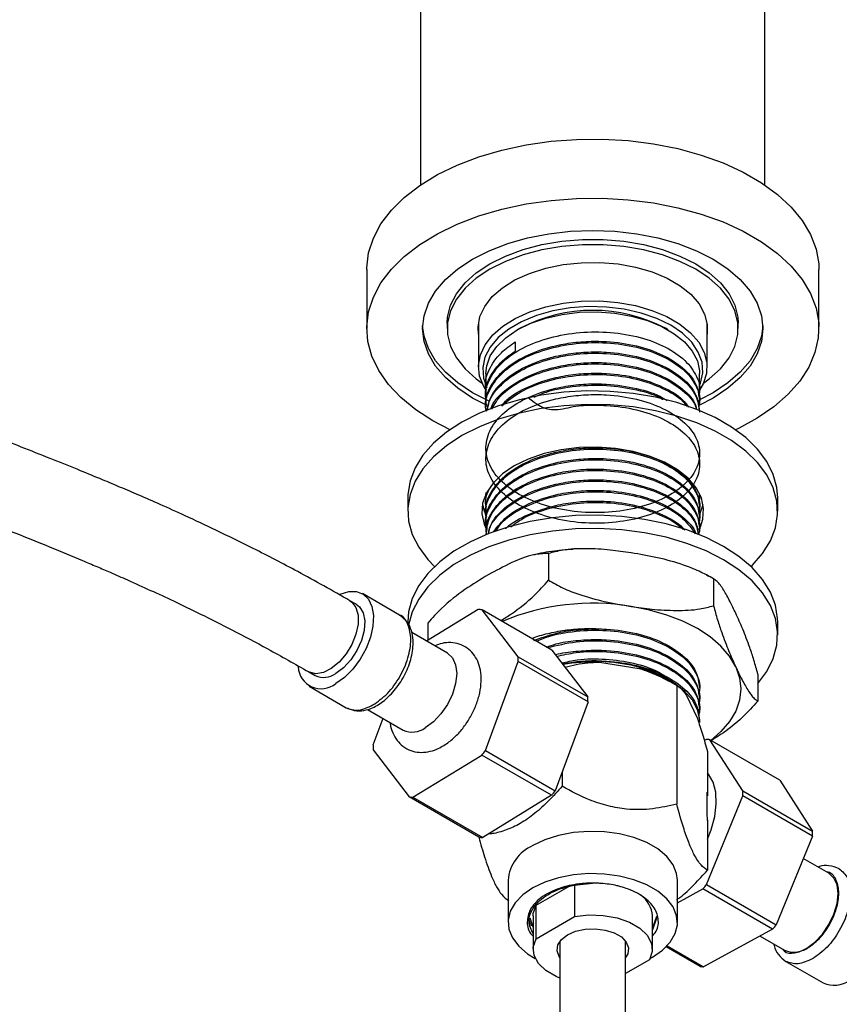
# Model space of a CAD drawing. Units: millimetres. Extents: x 3 to 2996, y 5 to 2995.
# Drawn here: x 782 to 882, y 467 to 587 of the extents above; entities that cross this region are included whole.
import ezdxf

# ---------------------------------------------------------------- set-up
doc = ezdxf.new("R2010")
doc.units = ezdxf.units.MM

msp = doc.modelspace()

# ---------------------------------------------------------------- linework, layer by layer
at = {"color": 7, "linetype": 'Continuous', "lineweight": 25}
for p, q in [((830.88, 604.71), (830.88, 566.82)), ((872.78, 566.82), (872.78, 604.71)), ((824.33, 556.54), (824.33, 549.35)), ((879.33, 549.35), (879.33, 556.54)), ((834.13, 550), (834.13, 549.35)), ((837.93, 550.03), (837.93, 544.7)), ((865.73, 544.7), (865.73, 550.03)), ((869.53, 549.35), (869.53, 550)), ((842.99, 549.39), (842.64, 549.19)), ((861.02, 549.19), (860.67, 549.39)), ((842.41, 547.74), (842.41, 546.6)), ((838.83, 543.88), (838.83, 542.41)), ((864.83, 541.76), (864.83, 543.88)), ((838.83, 541.27), (838.83, 541.11)), ((864.83, 540.46), (864.83, 540.63)), ((838.83, 539.98), (838.83, 539.82)), ((829.33, 528.77), (829.33, 527.14)), ((864.83, 528.8), (864.83, 528.96)), ((874.33, 527.14), (874.33, 528.77)), ((838.83, 528.31), (838.83, 528.15)), ((864.83, 527.5), (864.83, 527.66)), ((838.83, 527.01), (838.83, 526.85)), ((864.83, 526.2), (864.83, 526.37)), ((838.83, 525.72), (838.83, 525.56)), ((864.83, 524.91), (864.83, 525.07)), ((838.83, 524.42), (838.83, 524.27)), ((846.45, 521.99), (846.45, 518.73)), ((866.53, 518.89), (866.53, 515.62)), ((828.34, 514.48), (823.82, 517.1)), ((823.07, 515.8), (822.29, 516.24)), ((837.91, 515.16), (831.62, 511.32)), ((842.76, 509.42), (838.36, 515.14)), ((846.84, 510.24), (838.36, 515.14)), ((829.33, 513.67), (829.33, 513.49)), ((831.75, 513.51), (831.75, 511.41)), ((874.33, 512.04), (874.33, 513.67)), ((834.16, 509.86), (829.81, 512.37)), ((842.76, 509.42), (851.24, 504.53)), ((846.84, 510.24), (851.24, 504.53)), ((838.78, 498.01), (842.77, 508.85)), ((851.26, 503.95), (842.77, 508.85)), ((852.64, 508.77), (857.49, 508.01)), ((817.29, 507.58), (818.07, 507.14)), ((871.91, 507.3), (871.91, 504.03)), ((817.32, 505.84), (821.84, 503.22)), ((862.04, 505.94), (860.85, 506.62)), ((862.04, 505.94), (862.04, 491.5)), ((863.25, 504.69), (864.56, 501.89)), ((864.83, 505.46), (864.83, 505.5)), ((851.26, 503.95), (847.26, 493.11)), ((864.83, 504.17), (864.83, 504.33)), ((824.41, 503.01), (828.76, 500.5)), ((864.83, 502.87), (864.83, 503.03)), ((826.3, 501.92), (825.09, 498.65)), ((864.83, 501.42), (864.83, 501.74)), ((865.66, 499.37), (865.39, 499.23)), ((870.08, 493.09), (866.09, 499.32)), ((874.58, 494.42), (866.09, 499.32)), ((825.11, 498.08), (829.51, 492.36)), ((829.95, 492.34), (838.35, 497.46)), ((846.83, 492.56), (838.35, 497.46)), ((838.78, 498.01), (847.26, 493.11)), ((865.77, 497.89), (865.77, 492.51)), ((848.1, 495.37), (848.1, 493.66)), ((874.58, 494.42), (878.57, 488.19)), ((846.83, 492.56), (838.44, 487.44)), ((865.67, 481.7), (870.07, 492.5)), ((865.77, 492.51), (865.74, 492.94)), ((878.55, 487.6), (870.07, 492.5)), ((870.08, 493.09), (878.57, 488.19)), ((837.99, 487.46), (829.51, 492.36)), ((829.95, 492.34), (838.44, 487.44)), ((865.77, 489.57), (865.77, 483.45)), ((865.77, 489.51), (865.77, 489.57)), ((878.55, 487.6), (874.15, 476.8)), ((880.56, 483.07), (877.44, 484.87)), ((841.53, 482.23), (841.53, 477.09)), ((849.61, 481.69), (849.61, 477.81)), ((862.13, 477.09), (862.13, 482.23)), ((865.67, 481.7), (874.15, 476.8)), ((844.93, 479.19), (848.91, 481.48)), ((862.13, 479.48), (865.22, 481.17)), ((873.71, 476.27), (865.22, 481.17)), ((844.93, 475.1), (844.93, 479.19)), ((844.24, 476.9), (844.12, 477.29)), ((844.58, 476.51), (844.22, 477.6)), ((844.24, 476.9), (844.34, 476.69)), ((844.58, 477.9), (844.58, 473.82)), ((844.93, 475.1), (849.61, 477.81)), ((859.08, 473.82), (859.08, 477.9)), ((859.58, 477.6), (859.08, 476.19)), ((859.58, 477.8), (859.09, 476.43)), ((873.71, 476.27), (865.31, 471.69)), ((847.83, 474.81), (847.83, 343.79)), ((855.83, 343.66), (855.83, 474.81)), ((872.18, 475.44), (875.16, 473.71)), ((864.88, 471.75), (860.77, 474.13)), ((860.88, 474.25), (865.31, 471.69)), ((858.73, 472.54), (855.83, 470.86)), ((875.32, 472.35), (879.84, 469.74))]:
    msp.add_line(p, q, dxfattribs=at)
at = {"color": 7, "linetype": 'Continuous', "lineweight": 25, "flags": 128}
for points in [[(824.33, 556.54), (824.33, 556.76), (824.56, 558.57), (825.14, 560.35), (826.06, 562.08), (827.33, 563.74), (828.91, 565.31), (830.79, 566.76), (832.95, 568.08), (835.35, 569.25), (837.97, 570.25), (840.77, 571.07), (843.71, 571.7), (846.76, 572.14), (849.87, 572.37), (853.01, 572.4), (856.13, 572.22), (859.2, 571.83), (862.17, 571.25), (865.01, 570.47), (867.68, 569.51), (870.13, 568.38), (872.35, 567.1), (874.31, 565.68), (875.97, 564.14), (877.31, 562.51), (878.32, 560.79), (878.99, 559.02), (879.31, 557.22), (879.33, 556.54)], [(834.47, 537.04), (832.39, 538.13), (830.3, 539.48), (828.49, 540.96), (826.98, 542.55), (825.8, 544.23), (824.96, 545.98), (824.47, 547.77), (824.33, 549.58), (824.56, 551.39), (825.14, 553.17), (826.06, 554.9), (827.33, 556.56), (828.91, 558.12), (830.79, 559.57), (832.95, 560.89), (835.35, 562.06), (837.97, 563.06), (840.77, 563.88), (843.71, 564.52), (846.76, 564.95), (849.87, 565.19), (853.01, 565.21), (856.13, 565.03), (859.2, 564.65), (862.17, 564.06), (865.01, 563.28), (867.68, 562.33), (870.13, 561.2), (872.35, 559.92), (874.31, 558.5), (875.97, 556.96), (877.31, 555.32), (878.32, 553.61), (878.99, 551.83), (879.31, 550.03), (879.26, 548.22), (878.86, 546.42), (878.1, 544.66), (877.01, 542.96), (875.58, 541.35), (873.85, 539.84), (871.82, 538.45), (869.54, 537.21), (869.19, 537.04)], [(838.81, 540.06), (837.19, 540.9), (835.41, 542.08), (833.9, 543.38), (832.71, 544.78), (831.84, 546.26), (831.31, 547.79), (831.13, 549.35), (831.31, 550.91), (831.84, 552.44), (832.71, 553.92), (833.9, 555.33), (835.41, 556.63), (837.19, 557.8), (839.23, 558.83), (841.48, 559.7), (843.91, 560.39), (846.47, 560.89), (849.13, 561.2), (851.83, 561.3), (854.53, 561.2), (857.19, 560.89), (859.75, 560.39), (862.18, 559.7), (864.43, 558.83), (866.47, 557.8), (868.25, 556.63), (869.76, 555.33), (870.96, 553.92), (871.83, 552.44), (872.35, 550.91), (872.53, 549.35), (872.35, 547.79), (871.83, 546.26), (870.96, 544.78), (869.76, 543.38), (868.25, 542.08), (866.47, 540.9), (864.74, 540.01)], [(834.13, 550), (834.18, 550.73), (834.54, 552.18), (835.25, 553.58), (836.3, 554.9), (837.66, 556.13), (839.32, 557.23), (841.22, 558.18), (843.35, 558.97), (845.65, 559.58), (848.07, 559.99), (850.57, 560.2), (853.09, 560.2), (855.59, 559.99), (858.02, 559.58), (860.31, 558.97), (862.44, 558.18), (864.35, 557.23), (866, 556.13), (867.37, 554.9), (868.41, 553.58), (869.13, 552.18), (869.49, 550.73), (869.53, 550)], [(865.3, 542.72), (866, 543.23), (867.37, 544.45), (868.41, 545.78), (869.13, 547.18), (869.49, 548.62), (869.49, 550.08), (869.13, 551.52), (868.41, 552.92), (867.37, 554.25), (866, 555.47), (864.35, 556.58), (862.44, 557.53), (860.31, 558.32), (858.02, 558.92), (855.59, 559.34), (853.09, 559.54), (850.57, 559.54), (848.07, 559.34), (845.65, 558.92), (843.35, 558.32), (841.22, 557.53), (839.32, 556.58), (837.66, 555.47), (836.3, 554.25), (835.25, 552.92), (834.54, 551.52), (834.18, 550.08), (834.18, 548.62), (834.54, 547.18), (835.25, 545.78), (836.3, 544.45), (837.66, 543.23), (838.36, 542.72)], [(837.93, 548.67), (837.88, 549.51), (838.11, 550.8), (838.69, 552.05), (839.61, 553.24), (840.85, 554.32), (842.37, 555.27), (844.14, 556.07), (846.11, 556.69), (848.22, 557.13), (850.43, 557.36), (852.67, 557.39), (854.9, 557.21), (857.04, 556.82), (859.05, 556.24), (860.87, 555.49), (862.46, 554.57), (863.77, 553.52), (864.77, 552.36), (865.44, 551.12), (865.76, 549.84), (865.73, 548.67)], [(838.78, 541.93), (838.56, 542.31), (838.07, 543.57), (837.93, 544.86), (838.16, 546.14), (838.74, 547.39), (839.66, 548.57), (840.89, 549.65), (842.41, 550.59), (844.17, 551.39), (846.13, 552.01), (848.23, 552.45), (850.43, 552.68), (852.67, 552.71), (854.88, 552.52), (857.02, 552.14), (859.02, 551.56), (860.84, 550.81), (862.42, 549.9), (863.73, 548.85), (864.73, 547.69), (865.39, 546.46), (865.71, 545.18), (865.66, 543.89), (865.26, 542.62), (864.83, 541.86)], [(864.83, 542.41), (864.95, 542.7), (865.22, 543.97), (865.13, 545.25), (864.67, 546.5), (863.87, 547.69), (862.74, 548.78), (861.31, 549.76), (859.62, 550.58), (857.72, 551.24), (855.65, 551.7), (853.49, 551.96), (851.28, 552.02), (849.08, 551.86), (846.96, 551.49), (844.97, 550.93), (843.17, 550.19), (841.61, 549.29), (840.32, 548.25), (839.35, 547.1), (838.72, 545.88), (838.44, 544.61), (838.53, 543.33), (838.93, 542.2)], [(838.83, 543.88), (838.93, 544.81), (839.37, 546.02), (840.15, 547.18), (841.25, 548.24), (842.64, 549.19), (844.28, 549.99), (846.12, 550.62), (848.12, 551.07), (850.22, 551.33), (852.37, 551.38), (854.5, 551.23), (856.56, 550.87), (858.49, 550.33), (860.23, 549.61), (861.75, 548.73), (863, 547.72), (863.94, 546.61), (864.55, 545.42), (864.82, 544.19), (864.83, 543.88)], [(837.19, 541.55), (835.41, 542.73), (833.9, 544.03), (832.71, 545.43), (831.84, 546.91), (831.31, 548.44), (831.14, 549.68)], [(872.52, 549.68), (872.35, 548.44), (871.83, 546.91), (870.96, 545.43), (869.76, 544.03), (868.25, 542.73), (866.47, 541.55), (864.88, 540.73)], [(874.33, 528.77), (874.23, 530), (873.79, 531.61), (873, 533.17), (871.88, 534.67), (870.44, 536.08), (868.71, 537.36), (866.71, 538.52), (864.48, 539.52), (862.05, 540.35), (859.45, 541), (856.74, 541.45), (853.95, 541.71), (851.12, 541.76), (848.31, 541.6), (845.55, 541.25), (842.9, 540.7), (840.38, 539.95), (838.04, 539.04), (835.92, 537.96), (834.05, 536.74), (832.46, 535.39), (831.18, 533.93), (830.22, 532.4), (829.61, 530.81), (829.34, 529.18), (829.33, 528.77)], [(839.26, 540.51), (839.23, 540.52), (837.19, 541.55)], [(871.07, 520.4), (871.2, 520.53), (872.48, 521.98), (873.44, 523.52), (874.05, 525.11), (874.32, 526.73), (874.23, 528.36), (873.79, 529.97), (873, 531.54), (871.88, 533.04), (870.44, 534.44), (868.71, 535.73), (866.71, 536.88), (864.48, 537.88), (862.05, 538.71), (859.45, 539.36), (856.74, 539.82), (853.95, 540.07), (851.12, 540.12), (848.31, 539.97), (845.55, 539.61), (842.9, 539.06), (840.38, 538.32), (838.04, 537.4), (835.92, 536.33), (834.05, 535.1), (832.46, 533.75), (831.18, 532.3), (830.22, 530.77), (829.61, 529.17), (829.34, 527.55), (829.43, 525.92), (829.87, 524.31), (830.66, 522.74), (831.78, 521.24), (832.59, 520.4)], [(864.92, 525.23), (865.23, 526.18), (865.32, 527.46), (865.04, 528.74), (864.41, 529.97), (863.43, 531.13), (862.13, 532.18), (860.56, 533.09), (858.74, 533.84), (856.74, 534.4), (854.6, 534.77), (852.39, 534.93), (850.16, 534.87), (847.98, 534.61), (845.9, 534.14), (843.99, 533.48), (842.28, 532.65), (840.84, 531.67), (839.7, 530.56), (838.89, 529.37), (838.43, 528.11), (838.34, 526.82), (838.62, 525.54), (838.86, 524.98)], [(838.41, 527.96), (838.62, 527.18), (838.92, 526.5)], [(864.87, 526.76), (865.23, 527.81), (865.26, 527.96)], [(874.33, 513.67), (874.32, 514.08), (874.05, 515.7), (873.44, 517.29), (872.48, 518.83), (871.2, 520.28), (869.61, 521.63), (867.74, 522.85), (865.62, 523.93), (863.28, 524.85), (860.77, 525.59), (858.11, 526.14), (855.35, 526.5), (852.54, 526.65), (849.71, 526.6), (846.92, 526.34), (844.21, 525.89), (841.62, 525.24), (839.18, 524.41), (836.95, 523.41), (834.95, 522.26), (833.22, 520.97), (831.78, 519.57), (830.66, 518.07), (829.87, 516.5), (829.43, 514.89), (829.33, 513.67)], [(871.91, 506.17), (873, 507.64), (873.79, 509.2), (874.23, 510.81), (874.32, 512.44), (874.05, 514.07), (873.44, 515.66), (872.48, 517.19), (871.2, 518.65), (869.61, 520), (867.74, 521.22), (865.62, 522.3), (863.28, 523.22), (860.77, 523.96), (858.11, 524.51), (855.35, 524.86), (852.54, 525.02), (849.71, 524.97), (846.92, 524.71), (844.21, 524.26), (841.62, 523.61), (839.18, 522.78), (836.95, 521.78), (834.95, 520.63), (833.22, 519.34), (831.78, 517.93), (830.66, 516.44), (829.87, 514.87), (829.43, 513.26), (829.4, 513.06)], [(821, 517), (821.1, 517.05), (822.14, 517.36), (823.09, 517.36), (823.91, 517.04), (824.55, 516.42), (824.97, 515.53), (825.16, 514.42), (825.09, 513.16), (824.79, 511.8), (824.25, 510.42), (823.52, 509.11), (822.63, 507.91), (821.63, 506.91), (820.57, 506.16)], [(823.07, 515.8), (823.46, 515.49), (823.9, 514.76), (824.1, 513.78), (824.03, 512.63), (823.71, 511.4), (823.15, 510.17), (822.4, 509.04), (821.52, 508.09), (820.57, 507.38)], [(869.22, 508.19), (868.46, 509.48), (867.42, 510.7), (866.11, 511.83), (864.56, 512.85), (862.79, 513.75), (860.83, 514.5), (858.72, 515.1), (856.49, 515.54)], [(834.16, 509.86), (834.16, 509.86), (834.76, 509.29), (835.15, 508.45), (835.28, 507.38), (835.15, 506.17), (834.76, 504.88), (834.16, 503.62), (833.37, 502.46), (832.45, 501.49), (831.46, 500.77)], [(852.25, 508.92), (854.39, 508.78), (856.46, 508.43), (858.41, 507.89), (860.17, 507.18), (861.7, 506.3), (862.96, 505.29), (863.92, 504.18), (864.54, 502.99), (864.82, 501.75), (864.83, 501.42)], [(869.22, 508.19), (869.68, 506.86), (869.83, 505.5), (869.68, 504.15), (869.22, 502.81), (868.46, 501.53), (867.42, 500.31), (866.21, 499.25)], [(865.77, 487.22), (866.22, 488.38), (866.66, 489.98), (866.85, 491.52), (866.79, 492.93), (866.47, 494.15), (865.92, 495.13), (865.77, 495.3)], [(862.13, 482.23), (862.03, 483.05), (861.6, 484.12), (860.83, 485.12), (859.76, 486.03), (858.41, 486.81), (856.84, 487.43), (855.1, 487.87), (853.25, 488.12), (851.36, 488.17), (849.47, 488.02), (847.67, 487.67), (846.01, 487.14), (844.55, 486.44)], [(858.83, 472.72), (859.11, 472.88), (860.33, 473.73), (861.25, 474.69), (861.86, 475.73), (862.12, 476.81), (862.03, 477.91), (861.6, 478.98), (860.83, 479.98), (859.76, 480.89), (858.41, 481.66), (856.84, 482.28), (855.1, 482.72), (853.25, 482.98), (851.36, 483.03), (849.47, 482.88), (847.67, 482.53), (846.01, 481.99), (844.55, 481.29)], [(877.86, 473.98), (878.85, 474.7), (879.77, 475.67), (880.56, 476.83), (881.17, 478.1), (881.55, 479.38), (881.68, 480.6), (881.55, 481.66), (881.17, 482.5), (880.56, 483.07), (880.56, 483.07)], [(844.55, 481.29), (843.33, 480.45), (842.41, 479.49), (841.8, 478.45), (841.54, 477.36), (841.63, 476.27), (842.06, 475.2), (842.83, 474.19), (843.91, 473.29), (844.83, 472.72)], [(844.58, 477.9), (844.6, 478.19), (844.93, 479.19)], [(849.61, 477.81), (851.34, 478), (853.1, 477.94), (854.79, 477.64), (856.3, 477.12), (857.54, 476.4), (858.45, 475.53), (858.97, 474.55), (859.06, 473.54), (858.73, 472.54)], [(847.83, 472.83), (847.76, 472.94), (847.49, 473.64), (847.58, 474.35), (848.01, 475.02), (848.76, 475.6), (849.75, 476.02), (850.91, 476.27), (852.14, 476.33), (853.35, 476.17), (854.44, 475.83), (855.31, 475.33), (855.91, 474.7), (856.17, 474), (856.08, 473.29), (855.83, 472.83)], [(847.83, 470.33), (847.37, 470.52), (846.12, 471.24), (845.21, 472.11), (844.69, 473.09), (844.6, 474.1), (844.93, 475.1)]]:
    msp.add_lwpolyline(points, dxfattribs=at)
at = {"color": 8, "linetype": 'Continuous', "lineweight": 25, "flags": 128}
msp.add_lwpolyline([(822.3, 516.24), (822.53, 516.07), (823.03, 515.41), (823.29, 514.49), (823.29, 513.38), (823.03, 512.16), (822.53, 510.92), (821.83, 509.76), (820.97, 508.75), (820.03, 507.98), (819.07, 507.5), (818.16, 507.35), (817.38, 507.54), (817.28, 507.59)], dxfattribs=at)
at = {"color": 7, "linetype": 'Continuous', "lineweight": 25}
for centre, radius, start, end in [((851.83, 532.58), 18.99, 62.2618, 117.7382), ((837.89, 509.93), 5.23, 84.8768, 89.7666), ((851.81, 487.45), 28.48, 80.5357, 112.7037), ((831.48, 508.86), 11.29, 359.9529, 2.8792), ((818.79, 508.31), 2.79, 182.4187, 309.5263), ((851.82, 487.19), 21.59, 87.8226, 99.6487), ((853.55, 493.77), 14.78, 60.4215, 74.5382), ((819.11, 509.4), 2.49, 245.381, 305.9294), ((839.96, 503.96), 11.29, 359.9529, 2.8792), ((829.88, 502.97), 2.71, 245.6279, 305.6826), ((836.39, 498.64), 11.29, 179.9529, 182.8792), ((865.23, 494.54), 4.86, 79.8293, 84.9672), ((822.38, 510.3), 20.5, 321.1916, 323.1586), ((830.86, 505.4), 20.5, 321.1916, 323.1586), ((857.8, 493.09), 12.29, 357.2401, 0.0064), ((829.98, 497.57), 5.23, 264.8768, 269.7666), ((866.28, 488.19), 12.29, 357.2401, 0.0064), ((838.46, 492.67), 5.23, 264.8768, 269.7666), ((846.51, 481.85), 4.99, 113.1155, 175.5644), ((850.15, 494.16), 19.9, 319.2232, 321.2292), ((855.87, 477.72), 3.22, 3.274, 56.2707), ((858.64, 489.26), 19.9, 319.2232, 321.2292), ((876.28, 476.18), 2.71, 245.6279, 305.6826), ((865.74, 476.53), 4.86, 259.8293, 264.9672), ((881.2, 472.61), 3.17, 244.6942, 306.6162)]:
    msp.add_arc(centre, radius, start, end, dxfattribs=at)
for points, knots in [([(822.3, 516.24), (820.18, 517.44), (816.26, 519.66), (810.82, 522.47), (806.25, 524.71), (802.48, 526.48), (799.35, 527.89), (796.74, 529.03), (794.4, 530.03), (792.03, 531.03), (789.32, 532.14), (786.17, 533.41), (782.77, 534.76), (778.37, 536.49), (773.19, 538.51), (767.42, 540.81), (763.14, 542.57), (760.26, 543.79), (758.4, 544.59), (756.18, 545.57), (753.58, 546.74), (750.58, 548.13), (747.27, 549.73), (743.45, 551.66), (739.51, 553.73), (736.84, 555.24), (735.62, 555.93)], [0, 0, 0, 0, 0.072323, 0.133952, 0.185861, 0.228729, 0.263474, 0.29326, 0.318741, 0.344002, 0.375021, 0.412686, 0.453205, 0.492888, 0.565882, 0.633664, 0.694512, 0.714928, 0.734305, 0.759215, 0.792425, 0.825112, 0.863416, 0.907573, 0.957905, 1, 1, 1, 1]), ([(838.91, 540.59), (838.89, 540.67), (838.62, 541.48), (839.14, 543.07), (840.52, 545.15), (842.96, 546.91), (846.11, 548.2), (849.75, 548.92), (853.56, 549.01), (857.22, 548.47), (860.43, 547.35), (862.95, 545.74), (864.45, 543.81), (865.02, 542.2), (864.74, 541.34), (864.68, 541.16)], [0, 0, 0, 0, 0.009687, 0.096991, 0.186005, 0.273232, 0.36135, 0.450186, 0.53706, 0.625771, 0.714113, 0.801169, 0.89016, 0.97771, 1, 1, 1, 1]), ([(838.91, 541.89), (838.89, 541.97), (838.62, 542.77), (839.14, 544.36), (840.38, 546.3), (841.81, 547.31), (842.41, 547.74)], [0, 0, 0, 0, 0.038471, 0.385186, 0.738692, 1, 1, 1, 1]), ([(838.91, 539.29), (838.89, 539.37), (838.62, 540.18), (839.14, 541.78), (840.52, 543.86), (842.96, 545.61), (846.11, 546.91), (849.75, 547.62), (853.56, 547.71), (857.22, 547.17), (860.43, 546.05), (862.95, 544.45), (864.45, 542.51), (865.02, 540.9), (864.74, 540.04), (864.68, 539.86)], [0, 0, 0, 0, 0.009687, 0.096991, 0.186005, 0.273232, 0.36135, 0.450186, 0.53706, 0.625771, 0.714113, 0.801169, 0.89016, 0.97771, 1, 1, 1, 1]), ([(838.91, 539.98), (838.89, 540.12), (838.73, 541.01), (839.49, 542.64), (841.22, 544.64), (843.92, 546.25), (846.89, 547.25), (849.75, 547.72), (851.85, 547.83), (854.35, 547.75), (857.22, 547.34), (860.44, 546.21), (862.92, 544.61), (864.54, 542.69), (864.72, 541.3), (864.81, 540.62)], [0, 0, 0, 0, 0.017766, 0.110195, 0.20324, 0.294267, 0.387278, 0.449463, 0.510344, 0.541345, 0.634304, 0.726876, 0.8181, 0.911353, 1, 1, 1, 1]), ([(730.55, 547.31), (732.24, 546.36), (735.72, 544.39), (740.73, 541.81), (745.29, 539.57), (749.07, 537.81), (752.19, 536.4), (754.81, 535.25), (757.16, 534.24), (759.53, 533.25), (762.25, 532.12), (765.41, 530.85), (768.81, 529.5), (772.7, 527.97), (776.94, 526.31), (781.47, 524.53), (785.72, 522.82), (789.04, 521.44), (791.46, 520.41), (793.28, 519.63), (795.46, 518.67), (798.03, 517.51), (800.99, 516.14), (804.29, 514.55), (808.11, 512.62), (812.5, 510.3), (815.62, 508.53), (817.28, 507.59)], [0, 0, 0, 0, 0.05765, 0.119003, 0.170836, 0.2137, 0.248466, 0.278296, 0.303803, 0.329095, 0.360159, 0.397851, 0.438425, 0.478134, 0.533167, 0.585961, 0.63596, 0.681457, 0.701655, 0.720496, 0.744877, 0.777592, 0.809938, 0.847993, 0.892054, 0.942535, 1, 1, 1, 1]), ([(838.91, 541.28), (838.89, 541.42), (838.73, 542.3), (839.5, 543.93), (840.87, 545.57), (842.06, 546.37), (842.41, 546.6)], [0, 0, 0, 0, 0.073383, 0.455158, 0.839479, 1, 1, 1, 1]), ([(838.91, 539.29), (839.08, 539.97), (839.42, 541.4), (841.25, 543.34), (843.91, 544.96), (846.9, 545.95), (849.75, 546.43), (851.85, 546.54), (854.35, 546.46), (857.22, 546.04), (860.44, 544.92), (862.92, 543.31), (864.54, 541.4), (864.72, 540.01), (864.81, 539.33)], [0, 0, 0, 0, 0.086943, 0.18242, 0.275826, 0.371267, 0.435077, 0.497549, 0.52936, 0.624748, 0.719739, 0.813347, 0.909036, 1, 1, 1, 1]), ([(839.05, 539.41), (839.09, 539.75), (839.22, 540.85), (840.58, 542.56), (842.95, 544.32), (846.12, 545.61), (849.75, 546.33), (853.56, 546.41), (857.22, 545.88), (860.44, 544.76), (862.92, 543.15), (864.54, 541.24), (864.72, 539.84), (864.81, 539.17)], [0, 0, 0, 0, 0.044422, 0.141326, 0.236286, 0.332216, 0.428927, 0.523502, 0.620077, 0.716251, 0.811024, 0.907904, 1, 1, 1, 1]), ([(839.44, 539.54), (839.49, 539.69), (839.76, 540.59), (841.29, 542.04), (843.9, 543.66), (846.9, 544.65), (849.75, 545.13), (851.85, 545.24), (854.35, 545.16), (857.22, 544.74), (860.45, 543.62), (862.88, 542.01), (864.24, 540.59), (864.41, 539.72), (864.44, 539.56)], [0, 0, 0, 0, 0.023479, 0.133991, 0.242106, 0.352578, 0.426437, 0.498747, 0.535567, 0.645977, 0.755928, 0.864277, 0.975036, 1, 1, 1, 1]), ([(839.54, 539.57), (839.88, 540.14), (840.64, 541.4), (842.98, 543.02), (846.11, 544.31), (849.75, 545.03), (853.56, 545.12), (857.22, 544.58), (860.45, 543.46), (862.87, 541.85), (864.22, 540.46), (864.39, 539.64), (864.42, 539.51)], [0, 0, 0, 0, 0.089415, 0.199819, 0.311351, 0.423791, 0.533748, 0.64603, 0.757845, 0.868032, 0.980668, 1, 1, 1, 1]), ([(840.73, 539.96), (840.94, 540.21), (841.69, 541.12), (843.96, 542.35), (846.89, 543.36), (849.75, 543.84), (851.85, 543.94), (854.35, 543.87), (857.23, 543.45), (860.4, 542.32), (862.57, 541.04), (863.26, 540.1), (863.47, 539.8)], [0, 0, 0, 0, 0.0501117, 0.1816967, 0.3161493, 0.4060408, 0.4940473, 0.5388608, 0.6732378, 0.8070562, 0.9389255, 1, 1, 1, 1]), ([(840.77, 539.97), (841.49, 540.56), (842.94, 541.75), (846.13, 543.01), (849.75, 543.74), (853.56, 543.82), (857.23, 543.29), (860.39, 542.15), (862.49, 540.95), (863.13, 540.08), (863.3, 539.85)], [0, 0, 0, 0, 0.132137, 0.269096, 0.40717, 0.542195, 0.680075, 0.817382, 0.952689, 1, 1, 1, 1]), ([(843.97, 540.95), (844.93, 540.19), (846.39, 539.04), (849.77, 540.02), (851.85, 540.05), (854.35, 539.98), (857.22, 539.56), (860.44, 538.44), (862.93, 536.83), (864.5, 534.9), (865.01, 532.77), (864.43, 530.66), (862.79, 528.74), (860.23, 527.16), (856.98, 526.08), (853.3, 525.59), (849.49, 525.72), (845.88, 526.48), (842.77, 527.8), (840.41, 529.59), (839, 531.69), (838.67, 533.94), (839.43, 536.16), (841.23, 538.15), (843.92, 539.77), (846.9, 540.76), (849.75, 541.24), (851.85, 541.35), (854.35, 541.27), (857.22, 540.85), (860.43, 539.73), (862.93, 538.13), (864.5, 536.19), (865.01, 534.07), (864.43, 531.96), (862.79, 530.04), (860.23, 528.46), (856.98, 527.38), (853.3, 526.88), (849.49, 527.01), (845.88, 527.77), (842.77, 529.1), (840.41, 530.89), (839, 532.99), (838.67, 535.24), (839.43, 537.45), (841.23, 539.45), (843.92, 541.07), (846.89, 542.06), (849.75, 542.54), (851.85, 542.65), (854.35, 542.57), (857.18, 542.13), (859.72, 541.37), (860.7, 540.71), (860.88, 540.59)], [0, 0, 0, 0, 0.02704, 0.040918, 0.054504, 0.061422, 0.082167, 0.102826, 0.123184, 0.143994, 0.164468, 0.184991, 0.205792, 0.226129, 0.246821, 0.26754, 0.287864, 0.308655, 0.329217, 0.349653, 0.370468, 0.39085, 0.411476, 0.43224, 0.452554, 0.473311, 0.487188, 0.500775, 0.507693, 0.528438, 0.549097, 0.569454, 0.590265, 0.610738, 0.631261, 0.652063, 0.672399, 0.693092, 0.713811, 0.734134, 0.754925, 0.775488, 0.795924, 0.816739, 0.83712, 0.857747, 0.878511, 0.898825, 0.919582, 0.933459, 0.947045, 0.953963, 0.974708, 0.995367, 1, 1, 1, 1]), ([(844.69, 541.01), (845.18, 541.23), (846.69, 541.9), (849.76, 542.42), (853.57, 542.54), (857.17, 541.95), (859.53, 541.29), (860.38, 540.75), (860.4, 540.73)], [0, 0, 0, 0, 0.106292, 0.329672, 0.548122, 0.771189, 0.99333, 1, 1, 1, 1]), ([(838.91, 526.33), (838.89, 526.41), (838.62, 527.22), (839.14, 528.81), (840.52, 530.89), (842.96, 532.65), (846.11, 533.94), (849.75, 534.66), (853.56, 534.75), (857.22, 534.21), (860.43, 533.09), (862.95, 531.48), (864.45, 529.55), (865.02, 527.94), (864.74, 527.08), (864.68, 526.9)], [0, 0, 0, 0, 0.009687, 0.096991, 0.186005, 0.273232, 0.36135, 0.450186, 0.53706, 0.625771, 0.714113, 0.801169, 0.89016, 0.97771, 1, 1, 1, 1]), ([(838.91, 527.02), (838.89, 527.16), (838.73, 528.04), (839.49, 529.68), (841.22, 531.67), (843.92, 533.29), (846.89, 534.28), (849.75, 534.76), (851.85, 534.87), (854.35, 534.79), (857.22, 534.37), (860.44, 533.25), (862.92, 531.65), (864.54, 529.73), (864.72, 528.34), (864.81, 527.66)], [0, 0, 0, 0, 0.017766, 0.110195, 0.20324, 0.294267, 0.387278, 0.449463, 0.510344, 0.541345, 0.634304, 0.726876, 0.8181, 0.911353, 1, 1, 1, 1]), ([(838.91, 525.04), (838.89, 525.12), (838.62, 525.92), (839.14, 527.52), (840.52, 529.6), (842.96, 531.36), (846.11, 532.65), (849.75, 533.36), (853.56, 533.45), (857.22, 532.91), (860.43, 531.79), (862.95, 530.19), (864.45, 528.26), (865.02, 526.65), (864.74, 525.78), (864.68, 525.61)], [0, 0, 0, 0, 0.009687, 0.096991, 0.186005, 0.273232, 0.36135, 0.450186, 0.53706, 0.625771, 0.714113, 0.801169, 0.89016, 0.97771, 1, 1, 1, 1]), ([(838.91, 525.72), (838.89, 525.86), (838.73, 526.75), (839.49, 528.38), (841.22, 530.38), (843.92, 531.99), (846.89, 532.99), (849.75, 533.47), (851.85, 533.57), (854.35, 533.5), (857.22, 533.08), (860.44, 531.96), (862.92, 530.35), (864.54, 528.44), (864.72, 527.04), (864.81, 526.37)], [0, 0, 0, 0, 0.017766, 0.110195, 0.20324, 0.294267, 0.387278, 0.449463, 0.510344, 0.541345, 0.634304, 0.726876, 0.8181, 0.911353, 1, 1, 1, 1]), ([(838.91, 524.43), (838.89, 524.57), (838.73, 525.45), (839.49, 527.08), (841.22, 529.08), (843.92, 530.7), (846.89, 531.69), (849.75, 532.17), (851.85, 532.28), (854.35, 532.2), (857.22, 531.78), (860.44, 530.66), (862.92, 529.05), (864.54, 527.14), (864.72, 525.75), (864.81, 525.07)], [0, 0, 0, 0, 0.017766, 0.110195, 0.20324, 0.294267, 0.387278, 0.449463, 0.510344, 0.541345, 0.634304, 0.726876, 0.8181, 0.911353, 1, 1, 1, 1]), ([(838.89, 524.26), (838.95, 524.9), (839.07, 526.3), (840.56, 528.3), (842.95, 530.06), (846.12, 531.35), (849.75, 532.07), (853.56, 532.15), (857.22, 531.62), (860.43, 530.5), (862.95, 528.89), (864.45, 526.96), (865.02, 525.35), (864.74, 524.48), (864.68, 524.31)], [0, 0, 0, 0, 0.077942, 0.168834, 0.257901, 0.347878, 0.438587, 0.527294, 0.617877, 0.708082, 0.796974, 0.887843, 0.97724, 1, 1, 1, 1]), ([(839.13, 524.37), (839.25, 524.84), (839.57, 526.04), (841.26, 527.78), (843.91, 529.4), (846.9, 530.39), (849.75, 530.87), (851.85, 530.98), (854.35, 530.9), (857.22, 530.48), (860.44, 529.36), (862.91, 527.76), (864.43, 526.01), (864.61, 524.81), (864.68, 524.31)], [0, 0, 0, 0, 0.062842, 0.16352, 0.262015, 0.362656, 0.429943, 0.495818, 0.529362, 0.629947, 0.730114, 0.828822, 0.929725, 1, 1, 1, 1]), ([(839.14, 524.33), (839.16, 524.52), (839.29, 525.45), (840.59, 527), (842.94, 528.76), (846.12, 530.05), (849.75, 530.77), (853.56, 530.86), (857.22, 530.32), (860.44, 529.2), (862.91, 527.59), (864.41, 525.88), (864.59, 524.7), (864.66, 524.24)], [0, 0, 0, 0, 0.024927, 0.126878, 0.226783, 0.327708, 0.429456, 0.528956, 0.630561, 0.731743, 0.831451, 0.933377, 1, 1, 1, 1]), ([(838.91, 527.63), (838.89, 527.71), (838.65, 528.4), (838.93, 529.1), (839.18, 529.72)], [0, 0, 0, 0, 0.1160947, 1, 1, 1, 1]), ([(839.77, 524.63), (840.25, 525.26), (841.26, 526.55), (843.93, 528.1), (846.89, 529.1), (849.75, 529.58), (851.85, 529.69), (854.35, 529.61), (857.22, 529.19), (860.46, 528.07), (862.86, 526.45), (864.17, 525.16), (864.34, 524.43), (864.35, 524.4)], [0, 0, 0, 0, 0.106066, 0.220383, 0.337192, 0.415287, 0.491744, 0.530676, 0.647419, 0.763676, 0.87824, 0.995352, 1, 1, 1, 1]), ([(840.03, 524.7), (840.24, 525.03), (840.88, 526.05), (842.99, 527.46), (846.11, 528.76), (849.75, 529.47), (853.56, 529.56), (857.23, 529.03), (860.42, 527.9), (862.96, 526.32), (863.85, 525.02), (864.29, 524.37)], [0, 0, 0, 0, 0.055385, 0.172781, 0.291376, 0.410937, 0.527859, 0.647252, 0.766149, 0.883314, 1, 1, 1, 1]), ([(838.91, 528.92), (838.88, 529), (838.81, 529.18), (838.86, 529.35), (838.89, 529.44)], [0, 0, 0, 0, 0.4689, 1, 1, 1, 1]), ([(841.24, 524.97), (841.29, 525.03), (841.91, 525.74), (843.98, 526.79), (846.88, 527.81), (849.75, 528.28), (851.85, 528.39), (854.35, 528.31), (857.24, 527.9), (860.38, 526.75), (862.35, 525.67), (862.92, 524.93), (863, 524.84)], [0, 0, 0, 0, 0.01278, 0.155741, 0.301816, 0.399479, 0.495093, 0.543781, 0.689775, 0.835161, 0.97843, 1, 1, 1, 1]), ([(864.72, 529.17), (864.78, 529.02), (864.89, 528.7), (864.76, 528.37), (864.68, 528.2)], [0, 0, 0, 0, 0.459157, 1, 1, 1, 1]), ([(841.85, 525.2), (842.24, 525.51), (843.38, 526.41), (846.14, 527.45), (849.74, 528.18), (853.56, 528.26), (857.24, 527.74), (860.36, 526.59), (862.27, 525.57), (862.8, 524.92), (862.81, 524.9)], [0, 0, 0, 0, 0.07833, 0.231415, 0.385746, 0.536669, 0.690783, 0.844257, 0.995495, 1, 1, 1, 1]), ([(849.43, 522.49), (848.79, 522.44), (847.25, 522.32), (845.66, 522.07), (844.75, 521.83), (844.69, 521.81)], [0, 0, 0, 0, 0.400695, 0.959476, 1, 1, 1, 1]), ([(856.49, 522.07), (855.64, 522.19), (853.81, 522.45), (851, 522.61), (848.45, 522.51), (847, 522.13), (846.45, 521.99)], [0, 0, 0, 0, 0.246257, 0.532339, 0.823175, 1, 1, 1, 1]), ([(846.45, 521.99), (845.85, 521.96), (844.41, 521.89), (841.9, 520.9), (840.04, 519.89), (839.1, 519.38)], [0, 0, 0, 0, 0.261527, 0.626401, 1, 1, 1, 1]), ([(866.53, 518.89), (865.95, 519.22), (864.77, 519.88), (862.47, 520.75), (859.7, 521.52), (857.56, 521.89), (856.49, 522.07)], [0, 0, 0, 0, 0.187923, 0.380265, 0.68811, 1, 1, 1, 1]), ([(839.1, 519.38), (838.16, 518.81), (836.26, 517.65), (833.74, 515.72), (832.31, 514.13), (831.75, 513.51)], [0, 0, 0, 0, 0.37512, 0.756984, 1, 1, 1, 1]), ([(866.67, 518.8), (866.62, 518.84), (866.31, 519.05), (865.96, 519.21), (865.66, 519.35)], [0, 0, 0, 0, 0.159647, 1, 1, 1, 1]), ([(869.22, 514.72), (868.99, 515.2), (868.5, 516.23), (867.75, 517.58), (867.06, 518.56), (866.67, 518.8), (866.53, 518.89)], [0, 0, 0, 0, 0.246257, 0.532339, 0.823175, 1, 1, 1, 1]), ([(840.63, 513.83), (841.07, 514.09), (842.46, 514.96), (844.46, 516.52), (845.89, 518.11), (846.45, 518.73)], [0, 0, 0, 0, 0.215864, 0.695049, 1, 1, 1, 1]), ([(846.45, 518.73), (847.03, 518.4), (848.21, 517.73), (850.51, 516.86), (853.28, 516.09), (855.42, 515.73), (856.49, 515.54)], [0, 0, 0, 0, 0.187923, 0.380265, 0.68811, 1, 1, 1, 1]), ([(856.49, 515.54), (857.34, 515.42), (859.17, 515.16), (861.98, 515.01), (864.53, 515.11), (865.98, 515.48), (866.53, 515.62)], [0, 0, 0, 0, 0.2462571, 0.5323389, 0.823175, 1, 1, 1, 1]), ([(866.53, 515.62), (866.68, 515.04), (867, 513.88), (867.62, 512.04), (868.36, 510.1), (868.93, 508.83), (869.22, 508.19)], [0, 0, 0, 0, 0.187923, 0.380265, 0.68811, 1, 1, 1, 1]), ([(821.84, 503.22), (822.26, 503.05), (823, 502.75), (824.41, 502.91), (825.79, 503.52), (827.24, 504.71), (828.54, 506.35), (829.53, 508.32), (829.96, 510.07), (830, 511.49), (829.81, 512.64), (829.3, 513.75), (828.67, 514.23), (828.34, 514.48)], [0, 0, 0, 0, 0.095167, 0.170181, 0.269987, 0.368175, 0.47676, 0.587125, 0.698229, 0.76001, 0.830797, 0.910877, 1, 1, 1, 1]), ([(871.91, 507.3), (871.75, 507.87), (871.44, 509.04), (870.82, 510.88), (870.08, 512.82), (869.51, 514.09), (869.22, 514.72)], [0, 0, 0, 0, 0.187923, 0.380265, 0.68811, 1, 1, 1, 1]), ([(844.42, 511.64), (844.51, 511.68), (845.17, 511.96), (846.61, 512.33), (848.67, 512.72), (850.83, 512.86), (852.3, 512.87), (853.01, 512.79), (853.01, 512.79)], [0, 0, 0, 0, 0.037375, 0.275769, 0.516881, 0.757993, 0.99926, 1, 1, 1, 1]), ([(844.68, 511.39), (845.54, 511.71), (847.12, 512.31), (849.75, 512.72), (851.85, 512.83), (854.35, 512.76), (857.22, 512.34), (860.44, 511.22), (862.92, 509.61), (864.54, 507.7), (864.72, 506.3), (864.81, 505.63)], [0, 0, 0, 0, 0.1080601, 0.1985826, 0.2872069, 0.332335, 0.4676553, 0.6024131, 0.7352081, 0.8709559, 1, 1, 1, 1]), ([(844.98, 511.32), (845.38, 511.49), (846.79, 512.11), (849.77, 512.6), (853.55, 512.72), (857.23, 512.17), (860.43, 511.05), (862.95, 509.45), (864.45, 507.52), (865.02, 505.91), (864.74, 505.04), (864.68, 504.87)], [0, 0, 0, 0, 0.050649, 0.182703, 0.311841, 0.44371, 0.57503, 0.704438, 0.836723, 0.966866, 1, 1, 1, 1]), ([(833.57, 498.54), (833.78, 498.67), (834.38, 499.04), (835.29, 499.84), (836.26, 500.97), (837.07, 502.24), (837.7, 503.61), (838.12, 505.03), (838.3, 506.45), (838.22, 507.75), (837.88, 508.88), (837.33, 509.8), (836.56, 510.53), (835.61, 511.01), (834.56, 511.18), (833.54, 511.11), (832.9, 510.87), (832.6, 510.75)], [0, 0, 0, 0, 0.0410713, 0.1150851, 0.1888312, 0.2623437, 0.3359907, 0.4102313, 0.4856653, 0.5627871, 0.6298402, 0.6930076, 0.7539412, 0.8188827, 0.8816916, 0.944917, 1, 1, 1, 1]), ([(846.22, 510.6), (846.58, 510.73), (847.67, 511.13), (849.76, 511.42), (851.85, 511.54), (854.35, 511.46), (857.22, 511.04), (860.44, 509.92), (862.92, 508.31), (864.54, 506.4), (864.72, 505.01), (864.81, 504.33)], [0, 0, 0, 0, 0.048367, 0.144948, 0.239503, 0.287651, 0.432028, 0.575805, 0.717487, 0.86232, 1, 1, 1, 1]), ([(846.33, 510.54), (847.47, 510.81), (849.78, 511.36), (853.57, 511.41), (857.22, 510.88), (860.43, 509.76), (862.95, 508.15), (864.45, 506.22), (865.02, 504.61), (864.74, 503.74), (864.68, 503.57)], [0, 0, 0, 0, 0.134457, 0.271218, 0.410871, 0.549944, 0.68699, 0.827085, 0.96491, 1, 1, 1, 1]), ([(847.29, 509.66), (847.3, 509.67), (848.06, 509.92), (849.77, 510.1), (851.85, 510.24), (854.35, 510.16), (857.22, 509.74), (860.44, 508.62), (862.92, 507.02), (864.54, 505.1), (864.72, 503.71), (864.81, 503.03)], [0, 0, 0, 0, 0.001952, 0.103244, 0.202411, 0.252908, 0.404326, 0.555115, 0.703708, 0.855604, 1, 1, 1, 1]), ([(847.44, 509.46), (848.22, 509.64), (850.16, 510.09), (853.57, 510.1), (857.22, 509.59), (860.43, 508.46), (862.95, 506.86), (864.45, 504.92), (865.02, 503.31), (864.74, 502.45), (864.68, 502.27)], [0, 0, 0, 0, 0.095485, 0.238404, 0.384345, 0.52968, 0.672897, 0.819299, 0.96333, 1, 1, 1, 1]), ([(848.06, 508.66), (848.68, 508.8), (850.39, 509.19), (853.46, 509.2), (856.84, 508.71), (859.47, 507.87), (860.58, 507.1), (860.95, 506.84)], [0, 0, 0, 0, 0.137805, 0.379971, 0.627257, 0.873516, 1, 1, 1, 1]), ([(852.25, 508.92), (851.54, 508.9), (850.15, 508.87), (848.82, 508.64), (848.16, 508.53)], [0, 0, 0, 0, 0.508055, 1, 1, 1, 1]), ([(848.44, 508.16), (849.36, 508.38), (850.72, 508.7), (852.17, 508.75), (852.64, 508.77)], [0, 0, 0, 0, 0.677467, 1, 1, 1, 1]), ([(852.25, 508.92), (852.67, 508.91), (854.35, 508.88), (857.22, 508.44), (860.44, 507.33), (862.92, 505.72), (864.54, 503.81), (864.72, 502.41), (864.81, 501.74)], [0, 0, 0, 0, 0.063312, 0.253157, 0.442213, 0.628515, 0.81896, 1, 1, 1, 1]), ([(857.49, 508.01), (858.28, 507.73), (859.84, 507.16), (861.3, 506.35), (862.04, 505.94)], [0, 0, 0, 0, 0.498285, 1, 1, 1, 1]), ([(869.22, 508.19), (869.44, 507.72), (869.94, 506.68), (870.69, 505.34), (871.37, 504.36), (871.76, 504.12), (871.91, 504.03)], [0, 0, 0, 0, 0.246257, 0.532339, 0.823175, 1, 1, 1, 1]), ([(862.04, 505.94), (862.31, 505.75), (862.71, 505.47), (863.13, 504.87), (863.25, 504.69)], [0, 0, 0, 0, 0.702615, 1, 1, 1, 1]), ([(871.91, 504.03), (871.31, 503.37), (869.87, 501.78), (867.88, 500.24), (866.56, 499.42), (866.15, 499.17)], [0, 0, 0, 0, 0.331412, 0.793786, 1, 1, 1, 1]), ([(827.2, 501.4), (827.2, 501.37), (827.21, 500.92), (827.47, 500.18), (827.98, 499.23), (828.73, 498.47), (829.66, 497.96), (830.71, 497.75), (831.79, 497.82), (832.75, 498.1), (833.33, 498.41), (833.57, 498.54)], [0, 0, 0, 0, 0.013024, 0.147836, 0.274693, 0.39659, 0.527, 0.652658, 0.778367, 0.910113, 1, 1, 1, 1]), ([(864.56, 501.89), (864.76, 501.27), (865.19, 500.04), (865.58, 498.61), (865.77, 497.89)], [0, 0, 0, 0, 0.4982852, 1, 1, 1, 1]), ([(848.1, 493.66), (847.57, 493.06), (846.5, 491.87), (844.79, 490.32), (843.03, 489.08), (841.29, 488.29), (839.99, 487.92), (839.3, 487.87), (839.13, 487.86)], [0, 0, 0, 0, 0.188578, 0.380051, 0.571124, 0.755817, 0.940853, 1, 1, 1, 1]), ([(862.04, 491.5), (861.08, 491.28), (859.14, 490.82), (856.29, 490.77), (853.68, 491.22), (850.99, 492.1), (849.19, 493.06), (848.1, 493.66)], [0, 0, 0, 0, 0.21619, 0.439772, 0.593426, 0.752217, 1, 1, 1, 1]), ([(865.71, 492.8), (865.7, 492.45), (865.67, 491.53), (865.71, 490.48), (865.73, 489.82)], [0, 0, 0, 0, 0.36957, 1, 1, 1, 1]), ([(865.74, 492.94), (865.74, 492.93), (865.73, 492.89), (865.72, 492.84), (865.71, 492.81), (865.71, 492.8)], [0, 0, 0, 0, 0.40944, 0.704668, 1, 1, 1, 1]), ([(865.77, 483.45), (865.52, 483.63), (865, 484), (864.23, 485.15), (863.53, 486.71), (862.81, 488.71), (862.33, 490.44), (862.04, 491.5)], [0, 0, 0, 0, 0.21619, 0.439772, 0.593426, 0.752217, 1, 1, 1, 1]), ([(865.73, 489.82), (865.73, 489.78), (865.74, 489.71), (865.76, 489.6), (865.76, 489.54), (865.77, 489.51)], [0, 0, 0, 0, 0.401351, 0.700626, 1, 1, 1, 1]), ([(837.97, 487.47), (838.2, 486.65), (838.69, 484.88), (839.43, 482.83), (840.13, 481.37), (840.85, 480.28), (841.33, 479.93), (841.62, 479.71)], [0, 0, 0, 0, 0.197583, 0.426472, 0.583775, 0.746334, 1, 1, 1, 1]), ([(881.82, 483.61), (881.4, 483.77), (880.66, 484.06), (879.72, 484.04), (879.3, 483.85), (879.25, 483.82)], [0, 0, 0, 0, 0.530863, 0.949303, 1, 1, 1, 1]), ([(862.03, 479.86), (862.16, 479.95), (862.89, 480.45), (864.16, 481.67), (865.24, 482.86), (865.77, 483.45)], [0, 0, 0, 0, 0.100966, 0.557435, 1, 1, 1, 1]), ([(844.58, 475.69), (844.35, 476.19), (843.84, 477.27), (844.5, 479), (846.2, 480.53), (848.78, 481.61), (850.8, 481.78), (851.81, 481.86)], [0, 0, 0, 0, 0.1750702, 0.3816297, 0.5881893, 0.7947488, 1, 1, 1, 1]), ([(855, 481.51), (854.93, 481.53), (854.54, 481.62), (853.82, 481.75), (853, 481.83), (852.17, 481.88), (851.33, 481.88), (850.5, 481.82), (849.6, 481.71), (849.05, 481.59), (848.66, 481.51)], [0, 0, 0, 0, 0.038418, 0.192352, 0.346287, 0.423149, 0.577083, 0.731018, 0.807879, 1, 1, 1, 1]), ([(848.66, 481.51), (848.26, 481.39), (847.07, 481.04), (845.39, 480.12), (844.09, 478.7), (843.76, 477.13), (843.98, 475.96), (844.52, 475.47), (844.58, 475.41)], [0, 0, 0, 0, 0.1061391, 0.320591, 0.5406962, 0.7565731, 0.9726271, 1, 1, 1, 1]), ([(859.08, 475.47), (859.2, 475.59), (859.76, 476.16), (859.91, 477.37), (859.45, 478.89), (858.07, 480.26), (856.42, 481.1), (855.31, 481.42), (855, 481.51)], [0, 0, 0, 0, 0.059351, 0.270925, 0.483353, 0.700776, 0.918094, 1, 1, 1, 1]), ([(873.85, 474.47), (873.86, 474.4), (873.94, 473.91), (874.38, 473.09), (875, 472.61), (875.32, 472.35)], [0, 0, 0, 0, 0.0674475, 0.5088028, 1, 1, 1, 1])]:
    msp.add_open_spline(points, degree=3, knots=knots, dxfattribs=at)
at = {"color": 8, "linetype": 'Continuous', "lineweight": 25}
for points, knots in [([(825.09, 503.55), (825.69, 503.97), (826.9, 504.83), (828.43, 506.94), (829.45, 509.28), (829.82, 511.59), (829.42, 513.38), (828.84, 514.39), (828.34, 514.48), (828.34, 514.48)], [0, 0, 0, 0, 0.166661, 0.333322, 0.499983, 0.666644, 0.833305, 0.999966, 1, 1, 1, 1]), ([(821.84, 503.22), (822.32, 503.05), (823.27, 502.71), (824.48, 503.27), (825.09, 503.55)], [0, 0, 0, 0, 0.4999489, 1, 1, 1, 1]), ([(877.86, 473.9), (878.37, 474.26), (879.39, 474.98), (880.68, 476.77), (881.55, 478.75), (881.86, 480.71), (881.53, 482.24), (880.95, 483.12), (880.41, 483.2), (880.31, 483.21)], [0, 0, 0, 0, 0.160283, 0.320567, 0.48085, 0.641133, 0.801416, 0.9617, 1, 1, 1, 1]), ([(874.91, 473.86), (874.97, 473.78), (875.31, 473.35), (876.36, 473.25), (877.36, 473.68), (877.86, 473.9)], [0, 0, 0, 0, 0.106648, 0.553324, 1, 1, 1, 1]), ([(878.57, 472.68), (877.96, 472.4), (876.74, 471.84), (875.79, 472.18), (875.32, 472.35)], [0, 0, 0, 0, 0.500028, 1, 1, 1, 1])]:
    msp.add_open_spline(points, degree=3, knots=knots, dxfattribs=at)
msp.add_open_spline([(881.82, 483.61), (882.2, 483.28), (882.95, 482.62), (883.28, 480.7), (882.93, 478.41), (881.9, 476.07), (880.37, 473.96), (879.17, 473.1), (878.57, 472.68)], degree=3, dxfattribs=at)

doc.saveas('drawing.dxf')
